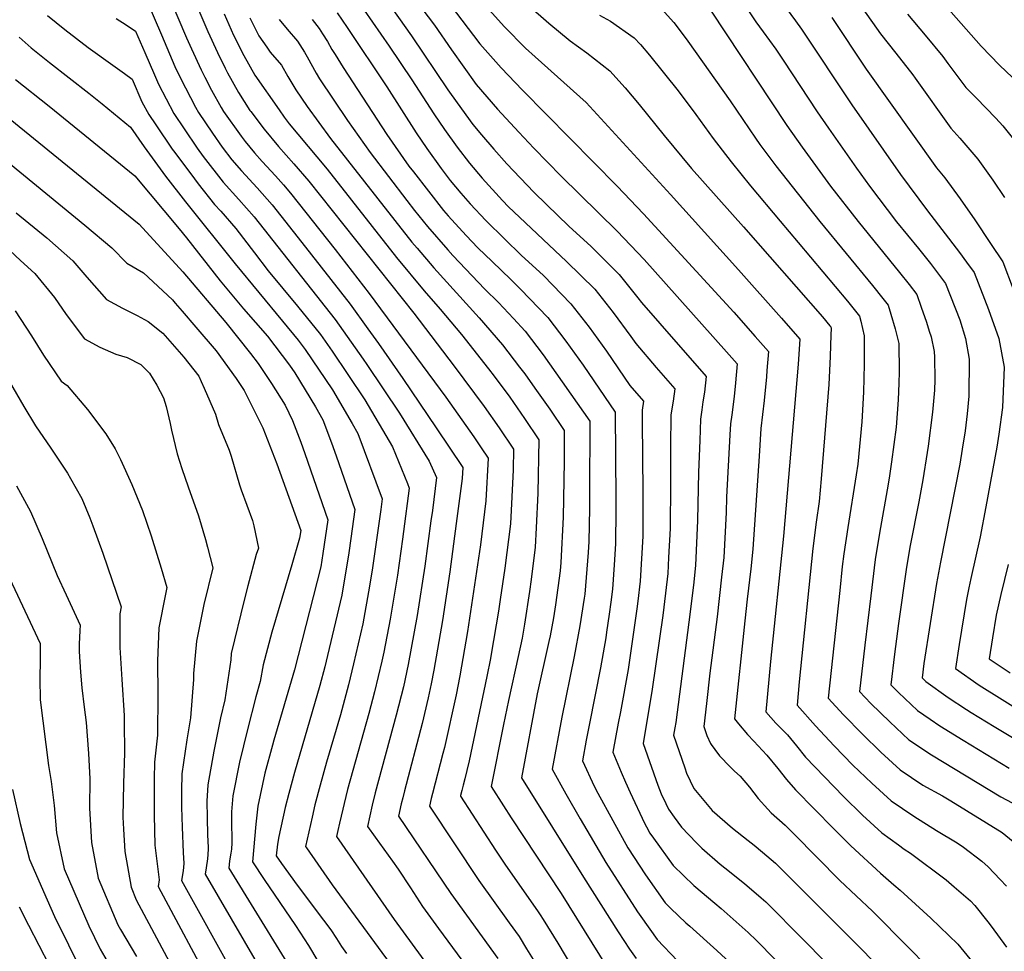
# Model space of a CAD drawing. Units: inches. Extents: x 2614303 to 2619570, y 1465636 to 1470956.
# Drawn here: x 2617883 to 2618352, y 1468733 to 1469176 of the extents above; entities that cross this region are included whole.
import ezdxf

# ---------------------------------------------------------------- set-up
doc = ezdxf.new("R2010")
doc.units = ezdxf.units.IN
doc.header["$MEASUREMENT"] = 0
doc.layers.add('tile_2911_11_contour_10ft', color=152, linetype='Continuous')

msp = doc.modelspace()

# ---------------------------------------------------------------- linework, layer by layer
at = {"layer": 'tile_2911_11_contour_10ft'}
for points, elevation in [([(2617950.58, 1469222.3), (2617972.58, 1469170.66), (2617977.2, 1469160.66), (2617980.85, 1469153.18), (2617981.99, 1469150.85), (2617987.27, 1469141.57), (2617992.65, 1469133.03), (2617993.04, 1469132.48), (2617999.44, 1469124.17), (2618006.35, 1469115.77), (2618013.57, 1469107.56), (2618020.69, 1469099.3), (2618070.69, 1469036.42), (2618089.98, 1469011.24), (2618104.29, 1468992), (2618111.36, 1468981.91), (2618118.25, 1468971.75), (2618117.96, 1468961.84), (2618116.71, 1468936.11), (2618114.08, 1468915.07), (2618111.86, 1468900.12), (2618110.98, 1468894.47), (2618107.62, 1468874.13), (2618107.25, 1468872.01), (2618105.51, 1468863.4), (2618097.01, 1468823.18), (2618096.02, 1468818.59), (2618095.05, 1468814.7), (2618094.23, 1468811.68), (2618093.53, 1468809.11), (2618092.99, 1468806.71), (2618092.93, 1468806.47), (2618109.64, 1468780.69), (2618114.35, 1468773.61), (2618129.64, 1468751.76), (2618130.93, 1468749.85), (2618132.31, 1468747.67), (2618139.23, 1468736.43), (2618145.83, 1468725.41)], 9800), ([(2618232.25, 1469203.53), (2618252.53, 1469175.65), (2618255.32, 1469171.66), (2618279.38, 1469135.71), (2618302.51, 1469102.46), (2618315.3, 1469085.28), (2618330.63, 1469065.42), (2618334.02, 1469060.74), (2618337.52, 1469055.76), (2618344.46, 1469038.22), (2618349.31, 1469024.46), (2618351.92, 1469010.78), (2618351.07, 1468991.52), (2618349.31, 1468978.78), (2618348.4, 1468972.65), (2618343.17, 1468944.16), (2618340.43, 1468929.95), (2618336.04, 1468910.08), (2618335.09, 1468905.61), (2618333.93, 1468900.17), (2618330.47, 1468878.6), (2618328.65, 1468867.21), (2618340.05, 1468859.37), (2618350.98, 1468852.43), (2618361.95, 1468845.58)], 9640), ([(2618306.4, 1469202.86), (2618340.86, 1469163.55), (2618349.72, 1469154.59), (2618355.87, 1469148.7)], 9600), ([(2618051.05, 1469194.94), (2618069.64, 1469168.57), (2618086.97, 1469142.83), (2618091.4, 1469136.59), (2618098.78, 1469126.28), (2618102.9, 1469121.44), (2618108.87, 1469114.52), (2618115.04, 1469107.63), (2618127.8, 1469094.17), (2618133.86, 1469088.18), (2618144.55, 1469077.83), (2618155.18, 1469068.19), (2618168.47, 1469054.83), (2618177.44, 1469043.83), (2618179.16, 1469041.48), (2618187.91, 1469031.51), (2618209.89, 1469006.36), (2618209.11, 1468998.9), (2618208.42, 1468994.22), (2618207.9, 1468990.39), (2618207.3, 1468985.94), (2618206.87, 1468975.8), (2618206.31, 1468960.79), (2618205.9, 1468937.69), (2618204.91, 1468916.31), (2618203.89, 1468906.91), (2618201.71, 1468889.36), (2618195.48, 1468841.53), (2618195.05, 1468838.91), (2618194.37, 1468835.54), (2618199.8, 1468819.88), (2618200.65, 1468817.42), (2618204.01, 1468810.14), (2618212.74, 1468799.54), (2618222.48, 1468791.13), (2618229.91, 1468785.35), (2618232.82, 1468783.13), (2618236.84, 1468779.75), (2618243.01, 1468774.51), (2618272.72, 1468744.88), (2618284.21, 1468733.19), (2618307.18, 1468709.53)], 9730), ([(2618082.43, 1469190.75), (2618102.17, 1469164.77), (2618112.28, 1469153.24), (2618122.46, 1469142.6), (2618167.57, 1469096.99), (2618180.18, 1469083.83), (2618223.13, 1469036.88), (2618233.32, 1469025.33), (2618239.65, 1469018.16), (2618238.92, 1469009.17), (2618238.66, 1469006.21), (2618237.54, 1468994.89), (2618235.99, 1468981.5), (2618235.16, 1468968.39), (2618232.22, 1468924.08), (2618231.22, 1468914.68), (2618229.43, 1468900.27), (2618228.33, 1468889.87), (2618223.48, 1468843.3), (2618225.28, 1468840.94), (2618229.61, 1468835.76), (2618232.61, 1468832.61), (2618238.86, 1468825.98), (2618244.15, 1468819.66), (2618248.23, 1468814.31), (2618252.45, 1468809.38), (2618270.6, 1468790.96), (2618278.92, 1468782.77), (2618292.94, 1468769.76), (2618299.29, 1468764.17), (2618302.36, 1468761.65), (2618316.94, 1468748.36), (2618329.82, 1468735.93), (2618338.36, 1468725.54)], 9710), ([(2617954.27, 1469187.2), (2617962.52, 1469167.66), (2617964.78, 1469162.31), (2617969.48, 1469152.4), (2617971.23, 1469148.83), (2617974.38, 1469142.7), (2617978.96, 1469134.38), (2617980.07, 1469132.51), (2617988.46, 1469120.73), (2617990.35, 1469118.27), (2617994.79, 1469112.88), (2617998.42, 1469108.77), (2618004.82, 1469101.89), (2618008.66, 1469097.51), (2618012.01, 1469093.67), (2618033.25, 1469066.75), (2618049.45, 1469045.85), (2618085.93, 1468996.43), (2618099.29, 1468977.51), (2618102.81, 1468972.32), (2618106.17, 1468967.35), (2618105.05, 1468947.13), (2618102.45, 1468926.06), (2618096.24, 1468884.88), (2618092.67, 1468863.76), (2618090.82, 1468854.65), (2618085.3, 1468829.61), (2618084.6, 1468826.67), (2618079.56, 1468807.76), (2618078.99, 1468805.32), (2618078.18, 1468801.66), (2618101.76, 1468766.19), (2618116.15, 1468746.11), (2618120.84, 1468739.53), (2618124.43, 1468733.67), (2618129.07, 1468726.04)], 9810), ([(2618227.4, 1469184.64), (2618233.56, 1469175.25), (2618237.06, 1469170.45), (2618243.1, 1469162.16), (2618246.57, 1469156.96), (2618262.87, 1469132.31), (2618268.21, 1469124.55), (2618281.61, 1469105.53), (2618287.67, 1469096.95), (2618300.66, 1469080.01), (2618311.1, 1469067.31), (2618316.73, 1469060.15), (2618323.88, 1469050.58), (2618330.71, 1469033.32), (2618333.46, 1469024.44), (2618335.25, 1469014.51), (2618334.98, 1468996.86), (2618334.29, 1468988.48), (2618333.32, 1468980.41), (2618331.9, 1468971.71), (2618330.7, 1468964.5), (2618321.57, 1468917.81), (2618319.66, 1468907.79), (2618313.68, 1468869.65), (2618312.76, 1468862.77), (2618314.56, 1468861.02), (2618325.29, 1468853.39), (2618333.96, 1468847.7), (2618336.18, 1468846.29), (2618347.18, 1468839.58), (2618358.2, 1468832.9)], 9650), ([(2617943.98, 1469184.04), (2617950.52, 1469169.04), (2617956.95, 1469153.92), (2617959.63, 1469148.35), (2617966.79, 1469134.58), (2617968.2, 1469132.03), (2617974.77, 1469122.22), (2617979.49, 1469115.5), (2617984.1, 1469109.57), (2617988.69, 1469104.31), (2617996.1, 1469096.23), (2618003.33, 1469088.03), (2618017.41, 1469070.09), (2618040.44, 1469040.68), (2618048.89, 1469029), (2618053.91, 1469021.97), (2618065.41, 1469005.37), (2618081.41, 1468981.82), (2618094.09, 1468962.95), (2618093.8, 1468957.76), (2618090.96, 1468936.28), (2618087.88, 1468913.34), (2618084.38, 1468890.09), (2618080.33, 1468866.46), (2618078.99, 1468859.85), (2618077.55, 1468853.27), (2618074.7, 1468841.01), (2618066.23, 1468808.91), (2618065.41, 1468805.62), (2618064.75, 1468802.75), (2618063.43, 1468796.85), (2618088.33, 1468760.05), (2618110.66, 1468729.13)], 9820), ([(2618047.04, 1469180.78), (2618058.93, 1469163.58), (2618069.76, 1469147.58), (2618080.27, 1469131.42), (2618085.31, 1469123.92), (2618091.33, 1469115.52), (2618097.17, 1469107.91), (2618103.21, 1469100.79), (2618112.95, 1469090.18), (2618115.79, 1469087.18), (2618118.31, 1469084.68), (2618143.48, 1469061.13), (2618156.89, 1469047.84), (2618165.69, 1469036.74), (2618174.08, 1469025.38), (2618176.42, 1469021.96), (2618186.18, 1469010.64), (2618195.01, 1469000.45), (2618194.27, 1468994.58), (2618193.19, 1468988.12), (2618192.89, 1468972.8), (2618193, 1468955.12), (2618192.77, 1468933.96), (2618192.09, 1468920.17), (2618191.65, 1468912.54), (2618190.58, 1468903.12), (2618189.26, 1468892.5), (2618184.29, 1468857.32), (2618179.91, 1468831.47), (2618186.92, 1468811.63), (2618188.56, 1468807.52), (2618190.69, 1468802.9), (2618192.07, 1468800.25), (2618194.7, 1468796.5), (2618198.2, 1468791.67), (2618205.31, 1468784.14), (2618207.89, 1468781.62), (2618216.61, 1468774.08), (2618218.82, 1468772.25), (2618228.22, 1468764.81), (2618236.11, 1468758.05), (2618238.37, 1468756.07), (2618256.38, 1468738.05), (2618258.87, 1468735.5), (2618274.12, 1468719.82)], 9740), ([(2618074.54, 1469181.63), (2618080.49, 1469173.61), (2618088.64, 1469161.82), (2618100.46, 1469145.36), (2618110.56, 1469133.68), (2618120.71, 1469122.72), (2618127.88, 1469115.04), (2618140.87, 1469101.72), (2618167.59, 1469075.5), (2618180.42, 1469062.04), (2618213.16, 1469025.37), (2618220.87, 1469016.67), (2618224.77, 1469012.26), (2618223.96, 1469003.23), (2618223.24, 1468996.72), (2618222.11, 1468988.1), (2618221.56, 1468983.73), (2618221.23, 1468978.46), (2618219.64, 1468948.86), (2618219.51, 1468941.57), (2618218.29, 1468920.12), (2618217.3, 1468910.72), (2618215.16, 1468891.88), (2618211.75, 1468865.06), (2618210.05, 1468850.5), (2618208.83, 1468839.61), (2618210.35, 1468835.4), (2618212.05, 1468831.57), (2618212.3, 1468831.09), (2618214.1, 1468828.63), (2618216.37, 1468825.68), (2618221.31, 1468820.4), (2618223.49, 1468818.29), (2618226.16, 1468815.95), (2618230.58, 1468810.72), (2618234.7, 1468805.3), (2618239.27, 1468800.17), (2618240.93, 1468798.44), (2618247.57, 1468792.64), (2618251.87, 1468788.31), (2618273.67, 1468766.28), (2618289.15, 1468751.68), (2618306.29, 1468734.43), (2618323.72, 1468716.55)], 9720), ([(2618105.17, 1469182.54), (2618113.87, 1469172.85), (2618123.91, 1469162.71), (2618128.57, 1469158.61), (2618152.8, 1469136.85), (2618192.9, 1469092.92), (2618225.4, 1469057.13), (2618245.77, 1469034.02), (2618254.52, 1469024.06), (2618253.74, 1469012.19), (2618246.74, 1468930.3), (2618240.58, 1468870.58), (2618238.36, 1468846.54), (2618243.14, 1468841.25), (2618248.67, 1468835.62), (2618252.9, 1468830.35), (2618257.29, 1468824.96), (2618266.32, 1468815.57), (2618275.37, 1468806.29), (2618284.49, 1468797.4), (2618293.61, 1468789.03), (2618301.56, 1468783.2), (2618304.24, 1468781.24), (2618307.35, 1468779.32), (2618324.25, 1468766.55), (2618328.06, 1468763.27), (2618335.79, 1468756.54), (2618337.87, 1468754.33), (2618344.17, 1468746.52), (2618345.62, 1468744.56), (2618352.99, 1468734.54)], 9700), ([(2618124.96, 1469183.31), (2618135.08, 1469174.65), (2618145.21, 1469166.1), (2618153.09, 1469160.39), (2618164.06, 1469151.92), (2618171.33, 1469143.8), (2618178.09, 1469135.89), (2618189.93, 1469121.14), (2618203.02, 1469105.42), (2618227.69, 1469077.58), (2618265.29, 1469034.66), (2618268.89, 1469030.43), (2618269.3, 1469029.9), (2618269.46, 1469029.21), (2618269.4, 1469026.15), (2618269.09, 1469015.84), (2618268.31, 1469002.56), (2618264.79, 1468957.55), (2618263.84, 1468946.83), (2618262.39, 1468936.98), (2618260.71, 1468924.38), (2618254.27, 1468860.82), (2618253.24, 1468849.79), (2618261.97, 1468839.97), (2618270.94, 1468830.44), (2618279.88, 1468821.26), (2618288.92, 1468812.61), (2618298.03, 1468804.23), (2618308.79, 1468796.86), (2618319.71, 1468790.1), (2618329.54, 1468784.28), (2618332.5, 1468782.11), (2618341.26, 1468775.42), (2618344.33, 1468772.85), (2618350.04, 1468766.78), (2618352.94, 1468763.6)], 9690), ([(2618187.3, 1469183.03), (2618194.53, 1469174.85), (2618197.57, 1469170.9), (2618201.24, 1469165.97), (2618221.37, 1469137.67), (2618233.42, 1469119.84), (2618235.58, 1469116.76), (2618243.11, 1469106.62), (2618264.04, 1469080.16), (2618289.15, 1469049.7), (2618294.07, 1469043.5), (2618296.59, 1469040.24), (2618297.93, 1469035.94), (2618300.03, 1469028.93), (2618301.73, 1469022), (2618301.91, 1469008.51), (2618301.72, 1469003.06), (2618301.41, 1468995.16), (2618300.37, 1468982.14), (2618298.29, 1468965.67), (2618297.34, 1468958.93), (2618296.67, 1468955.02), (2618292.49, 1468931.74), (2618290.49, 1468919.2), (2618288.34, 1468901.84), (2618285.58, 1468878.28), (2618283, 1468856.28), (2618288.43, 1468850.61), (2618297.4, 1468841.77), (2618306.46, 1468833.18), (2618317.29, 1468826.07), (2618350.28, 1468806.15), (2618361.41, 1468800.22)], 9670), ([(2618211.94, 1469180.71), (2618248.34, 1469125.88), (2618255.62, 1469115.55), (2618269.13, 1469097.02), (2618282.29, 1469080.08), (2618302.11, 1469055.88), (2618306.71, 1469050.08), (2618310.23, 1469045.41), (2618312.4, 1469039.25), (2618314.84, 1469032.16), (2618316.24, 1469027.84), (2618317.07, 1469025.12), (2618318.62, 1469018.23), (2618318.67, 1469015.52), (2618318.84, 1469004.72), (2618318.63, 1468999.8), (2618317.81, 1468989.29), (2618315.68, 1468973.11), (2618315.26, 1468970.09), (2618313.17, 1468957.14), (2618311.28, 1468946.65), (2618307.16, 1468925.84), (2618305.36, 1468915.42), (2618301.61, 1468888.71), (2618299.71, 1468874.11), (2618297.88, 1468859.53), (2618301.51, 1468855.87), (2618310.54, 1468847.21), (2618316.62, 1468843.07), (2618321.31, 1468839.87), (2618332.28, 1468833.13), (2618354.3, 1468819.73)], 9660), ([(2618284.61, 1469181.41), (2618292.96, 1469169.48), (2618300.31, 1469160.32), (2618308.4, 1469150.02), (2618309.57, 1469148.35), (2618326.53, 1469124.52), (2618330.84, 1469119.8), (2618339.37, 1469109.76), (2618346.54, 1469099.74), (2618352.12, 1469091.5)], 9620), ([(2617896.21, 1469178.24), (2617904.57, 1469171.55), (2617915.56, 1469162.96), (2617927.32, 1469154.57), (2617932.86, 1469150.68), (2617936.5, 1469147.94), (2617941.22, 1469137.07), (2617944.54, 1469131.06), (2617947.78, 1469126.21), (2617955.65, 1469114.53), (2617956.86, 1469112.91), (2617966.24, 1469100.4), (2617968.06, 1469098.05), (2617975.76, 1469088.24), (2617978.75, 1469084.97), (2617985.94, 1469076.75), (2617994.77, 1469065.18), (2618001.38, 1469056.61), (2618015.25, 1469039.82), (2618026.21, 1469026.36), (2618031.8, 1469018.41), (2618039.35, 1469007.33), (2618047.31, 1468995.18), (2618060.51, 1468972.84), (2618067.67, 1468955.37), (2618068.53, 1468953.1), (2618065.85, 1468932.45), (2618065.36, 1468928.76), (2618062.9, 1468911.69), (2618059.42, 1468890.73), (2618056.4, 1468874.96), (2618055.46, 1468870.69), (2618051.99, 1468856.08), (2618049.26, 1468845.8), (2618039.19, 1468809.54), (2618035.34, 1468793.53), (2618034.57, 1468790.15), (2618033.92, 1468787.23), (2618061.35, 1468747.71), (2618115.31, 1468673.65)], 9840), ([(2617928.93, 1469176.86), (2617933.72, 1469173.73), (2617938.14, 1469170.72), (2617942.6, 1469160.56), (2617947.18, 1469149.94), (2617949.1, 1469145.51), (2617956.48, 1469131.55), (2617961.3, 1469124.28), (2617967.5, 1469115.01), (2617970.42, 1469111.09), (2617979.9, 1469098.83), (2617987.42, 1469090.6), (2617994.63, 1469082.39), (2618033.22, 1469033.42), (2618046.57, 1469014.59), (2618048.38, 1469011.98), (2618063.83, 1468988.77), (2618078.03, 1468966.04), (2618081.46, 1468958.13), (2618079.54, 1468942.52), (2618078.9, 1468937.53), (2618076, 1468915.94), (2618072.37, 1468892.47), (2618068.09, 1468869.14), (2618065.76, 1468858.44), (2618062.37, 1468845.06), (2618052.38, 1468808.06), (2618050.95, 1468802.16), (2618048.67, 1468792.04), (2618052.33, 1468786.93), (2618060.61, 1468775.45), (2618063.28, 1468771.66), (2618069.18, 1468762.79), (2618071.96, 1468758.31), (2618074.78, 1468753.85), (2618082.4, 1468743.45), (2618095.74, 1468725.25)], 9830), ([(2617980.36, 1469178.99), (2617984.9, 1469168.91), (2617989.71, 1469159.12), (2617994.96, 1469149.88), (2618006.55, 1469133.29), (2618009.01, 1469129.85), (2618011.32, 1469126.68), (2618015.44, 1469121.67), (2618029.48, 1469105), (2618062.54, 1469062.9), (2618075.72, 1469047.06), (2618083.26, 1469038.3), (2618093.37, 1469026.35), (2618106.31, 1469009.91), (2618109.03, 1469006.39), (2618116.39, 1468996.4), (2618123.39, 1468986.29), (2618130.32, 1468976.15), (2618129.74, 1468950.71), (2618129.05, 1468934.24), (2618128.51, 1468924.96), (2618126.59, 1468909.6), (2618125.83, 1468903.96), (2618123.37, 1468888.28), (2618122.33, 1468881.71), (2618120.45, 1468873.01), (2618115.85, 1468852.05), (2618113.49, 1468840.54), (2618107.62, 1468811.11), (2618113.43, 1468801.8), (2618117.01, 1468796.16), (2618140.88, 1468760.01), (2618162.84, 1468724.82)], 9790), ([(2617992.57, 1469177.13), (2617996.84, 1469168.55), (2618000.7, 1469163.1), (2618002.34, 1469160.83), (2618007.69, 1469154.59), (2618010.79, 1469149.18), (2618014.47, 1469142.91), (2618019.96, 1469134.87), (2618031.05, 1469119.72), (2618069.83, 1469070.23), (2618072.25, 1469067.36), (2618080.31, 1469058.06), (2618101.77, 1469034.21), (2618113.02, 1469021.36), (2618121.1, 1469010.79), (2618123.52, 1469007.52), (2618128.37, 1469000.77), (2618135.42, 1468990.67), (2618142.4, 1468980.55), (2618142.25, 1468965.79), (2618141.87, 1468939.25), (2618140.69, 1468917.76), (2618140.36, 1468913.76), (2618138.19, 1468897.57), (2618137.32, 1468891.37), (2618135.58, 1468882.76), (2618135, 1468880.05), (2618129.52, 1468855.12), (2618122.08, 1468815.18), (2618151.56, 1468767.8), (2618168.01, 1468741.81), (2618173.38, 1468733.58), (2618176.59, 1468729.06)], 9780), ([(2618006.53, 1469176.32), (2618010.34, 1469171.7), (2618015.28, 1469165.94), (2618018.58, 1469160.79), (2618019.86, 1469158.54), (2618024.18, 1469150.78), (2618025.74, 1469148.15), (2618039.12, 1469128.18), (2618049.98, 1469113.04), (2618067.41, 1469090.11), (2618071.07, 1469085.4), (2618077.3, 1469077.74), (2618086.86, 1469066.6), (2618089.32, 1469063.97), (2618104.55, 1469047.83), (2618111.03, 1469041.55), (2618118.16, 1469033.89), (2618123.72, 1469027.82), (2618132.33, 1469016.6), (2618154.48, 1468984.95), (2618154.48, 1468981.15), (2618154.44, 1468954.27), (2618154.36, 1468943.46), (2618154.06, 1468927.73), (2618153.77, 1468922.53), (2618152.12, 1468902.64), (2618151.87, 1468900.73), (2618149.83, 1468887.59), (2618147.04, 1468873.01), (2618141.16, 1468844.13), (2618136.54, 1468819.25), (2618143.14, 1468807.51), (2618149.96, 1468795.61), (2618162.18, 1468774.86), (2618177.24, 1468751.41), (2618178.9, 1468749.06), (2618186.62, 1468738.19), (2618196.3, 1468728.04)], 9770), ([(2618022.29, 1469176.4), (2618025.62, 1469172.04), (2618027.25, 1469169.58), (2618029.6, 1469165.91), (2618031.75, 1469162.08), (2618033.22, 1469159.61), (2618037.04, 1469153.41), (2618057.82, 1469121.59), (2618068.38, 1469106.55), (2618070.52, 1469103.73), (2618084.9, 1469085.39), (2618087.13, 1469082.85), (2618095.64, 1469073.48), (2618101.16, 1469067.65), (2618107.96, 1469061.08), (2618116.87, 1469052.48), (2618121.58, 1469047.91), (2618134.59, 1469034.38), (2618143.14, 1469023.13), (2618151.33, 1469011.65), (2618166.55, 1468989.35), (2618166.98, 1468947.72), (2618166.96, 1468942.66), (2618166.78, 1468926.56), (2618166.2, 1468916.67), (2618165.27, 1468905.03), (2618164.52, 1468898.75), (2618163.75, 1468893.05), (2618162.56, 1468884.51), (2618162.15, 1468881.9), (2618159.58, 1468867.62), (2618154.32, 1468841.04), (2618152.82, 1468833.11), (2618150.99, 1468823.32), (2618156.67, 1468811.25), (2618158.3, 1468807.92), (2618172.57, 1468781.78), (2618181.02, 1468768.91), (2618190.41, 1468755.67), (2618193.2, 1468752.93), (2618200.21, 1468746.14), (2618202.17, 1468744.52), (2618214.97, 1468732.88), (2618229.94, 1468719.15)], 9760), ([(2618034.18, 1469179.53), (2618038.95, 1469172.57), (2618057.87, 1469144.19), (2618071.91, 1469122.34), (2618076.91, 1469114.85), (2618083.68, 1469105.35), (2618088.09, 1469099.59), (2618093.09, 1469093.62), (2618097.6, 1469088.47), (2618105, 1469080.67), (2618114.06, 1469071.66), (2618121.82, 1469064.16), (2618132.45, 1469054.47), (2618145.54, 1469040.99), (2618154.31, 1469029.87), (2618162.5, 1469018.39), (2618173.64, 1469002.09), (2618180.14, 1468994.55), (2618179.5, 1468990.24), (2618179.4, 1468984.87), (2618179.86, 1468951.38), (2618179.76, 1468930.25), (2618178.52, 1468908.8), (2618177.38, 1468899.36), (2618176.91, 1468895.62), (2618172.73, 1468866.72), (2618169.12, 1468846.58), (2618168.08, 1468841.2), (2618165.45, 1468827.4), (2618169.4, 1468817.89), (2618171.46, 1468813.16), (2618173.77, 1468808.11), (2618180.55, 1468793.64), (2618181.51, 1468791.81), (2618183.2, 1468788.85), (2618184.81, 1468786.4), (2618194.24, 1468773.38), (2618204.05, 1468763.84), (2618214.1, 1468755.46), (2618217.08, 1468753), (2618229.98, 1468741.42), (2618233.98, 1468737.7), (2618242.84, 1468728.62)], 9750), ([(2618159.11, 1469178.47), (2618164.41, 1469175.54), (2618175.74, 1469167.56), (2618178.61, 1469164.36), (2618182.97, 1469159.37), (2618196.61, 1469142.28), (2618205.06, 1469131.05), (2618213.25, 1469119.73), (2618221.79, 1469108.53), (2618230.99, 1469097.17), (2618245.17, 1469080.23), (2618253.85, 1469070.05), (2618277.34, 1469042.25), (2618282.95, 1469035.07), (2618283.66, 1469032.58), (2618285.16, 1469025.7), (2618285.2, 1469012.24), (2618284.87, 1468998.86), (2618284.04, 1468984.78), (2618282.11, 1468964.5), (2618281.44, 1468959.46), (2618277.37, 1468934.38), (2618275.49, 1468921.81), (2618274.79, 1468915.79), (2618273.58, 1468904.41), (2618268.12, 1468853.04), (2618275.3, 1468845.22), (2618284.43, 1468836), (2618293.2, 1468827.33), (2618302.33, 1468818.99), (2618313.1, 1468811.69), (2618322.44, 1468806.52), (2618326.52, 1468804.16), (2618350.98, 1468789.07), (2618356.13, 1468784.89)], 9680), ([(2618269.82, 1469177.34), (2618286.23, 1469152.73), (2618319.63, 1469105.74), (2618323.61, 1469100.91), (2618330.86, 1469090.93), (2618337.89, 1469080.84), (2618345.33, 1469069.72), (2618351.17, 1469060.93), (2618361.12, 1469034.89)], 9630), ([(2618305.81, 1469178.91), (2618314.22, 1469168.8), (2618322.62, 1469158.68), (2618325.01, 1469155.38), (2618333.68, 1469143.99), (2618338.58, 1469138.99), (2618347.91, 1469129.4), (2618351.22, 1469125.62), (2618356.35, 1469119.31)], 9610), ([(2617882.83, 1469167.86), (2617888.53, 1469162.81), (2617897.26, 1469155.89), (2617915.93, 1469141.27), (2617922.27, 1469136.1), (2617935.76, 1469125.08), (2617942.27, 1469115.61), (2617952.5, 1469101.75), (2617961.99, 1469089.5), (2617985.56, 1469059.95), (2618008.17, 1469032.69), (2618015.68, 1469023.54), (2618019.02, 1469019.13), (2618032.06, 1468999.99), (2618041.34, 1468983.95), (2618044.07, 1468979.22), (2618055.61, 1468948.06), (2618054.93, 1468942.9), (2618052.81, 1468927.36), (2618051.01, 1468915.23), (2618049.59, 1468906.51), (2618046.36, 1468888.56), (2618042.06, 1468869.39), (2618039.62, 1468859.47), (2618035.74, 1468845.23), (2618029.18, 1468822.59), (2618026.13, 1468811.63), (2618023.65, 1468802.33), (2618022.29, 1468796.37), (2618019.16, 1468782.42), (2618019.58, 1468781.82), (2618031.8, 1468764.27), (2618070.4, 1468711.66)], 9850), ([(2617881.01, 1469147.71), (2617897.08, 1469134.99), (2617937.85, 1469101.95), (2617958.9, 1469076.67), (2617962.4, 1469072.38), (2617978.56, 1469051.86), (2617989.64, 1469038.54), (2618000.97, 1469025.45), (2618004.49, 1469020.97), (2618011.56, 1469011.63), (2618013.98, 1469008.11), (2618023.89, 1468991.78), (2618027.42, 1468985.68), (2618031.54, 1468974.68), (2618033.72, 1468968.54), (2618042.68, 1468943.02), (2618040.75, 1468929.14), (2618039.74, 1468922.27), (2618036.39, 1468902.08), (2618029.61, 1468873.43), (2618028.31, 1468868.06), (2618025.98, 1468859.07), (2618013.84, 1468817.7), (2618011.14, 1468807.68), (2618009.49, 1468800.96), (2618006.45, 1468787.29), (2618005.87, 1468783.63), (2618005.17, 1468778.02), (2618007.66, 1468774.37), (2618015.21, 1468764), (2618027.77, 1468747.3), (2618031.12, 1468742.76), (2618033.86, 1468738.58), (2618036.24, 1468734.88), (2618038.59, 1468731.42)], 9860), ([(2617878.47, 1469128.8), (2617939.94, 1469078.82), (2617960.75, 1469056.18), (2617981.22, 1469031.98), (2617992.89, 1469017.32), (2617996.66, 1469012.52), (2618003.01, 1469003.03), (2618009.41, 1468992.67), (2618012.91, 1468985.41), (2618016.84, 1468975.09), (2618018.79, 1468969.7), (2618029.75, 1468937.99), (2618027.37, 1468922.07), (2618026.39, 1468915.63), (2618015.63, 1468873.45), (2618013.83, 1468866.65), (2618003.99, 1468833.06), (2618003.34, 1468830.77), (2617999.77, 1468817.4), (2617996.38, 1468801.59), (2617995.48, 1468793.02), (2617993.92, 1468775.1), (2617999.45, 1468766.69), (2618014.42, 1468744.84), (2618020.49, 1468735.29), (2618025.03, 1468727.89)], 9870), ([(2617866.04, 1469117.63), (2617914.08, 1469078.39), (2617926.89, 1469067.58), (2617933.99, 1469060.32), (2617942.03, 1469055.68), (2617955.71, 1469042.74), (2617957.07, 1469041.26), (2617960.37, 1469037.44), (2617966.93, 1469029.75), (2617976.52, 1469018.49), (2617986.07, 1469005.32), (2617989.93, 1468999.69), (2617998.78, 1468981.8), (2618005.46, 1468964.77), (2618016.83, 1468932.95), (2618016.28, 1468929.33), (2618012.66, 1468916.59), (2618003.12, 1468884.58), (2617998.94, 1468868.94), (2617997.57, 1468861.01), (2617995.48, 1468853.74), (2617991.53, 1468838.17), (2617987.7, 1468822.55), (2617984.52, 1468806.65), (2617983.92, 1468798.99), (2617983.88, 1468792.47), (2617984.01, 1468787.12), (2617984.08, 1468784.22), (2617983.81, 1468781.23), (2617983.51, 1468779.22), (2617983, 1468775.58), (2617982.66, 1468772.17), (2618020.84, 1468709.94)], 9880), ([(2617881.37, 1469084.18), (2617895.93, 1469072.35), (2617908.39, 1469061.42), (2617914.97, 1469053.65), (2617924.33, 1469042.92), (2617932, 1469038.91), (2617938.99, 1469035.29), (2617944.12, 1469032.55), (2617951.25, 1469026.92), (2617961.15, 1469015.53), (2617968.3, 1469006.5), (2617969.45, 1469003.94), (2617970.85, 1469000.82), (2617976.32, 1468988.35), (2617977.67, 1468983.4), (2617982.8, 1468971.2), (2617983.7, 1468968.32), (2617987.67, 1468954.68), (2617988.45, 1468952.34), (2617993.86, 1468937.78), (2617994.46, 1468935.24), (2617996.74, 1468924.47), (2617995.71, 1468921.48), (2617991.62, 1468906.56), (2617989.97, 1468899.8), (2617983.79, 1468874.33), (2617983.52, 1468871.31), (2617980.69, 1468852.23), (2617978.66, 1468843.67), (2617975.42, 1468827.79), (2617972.55, 1468811.76), (2617972.16, 1468804.01), (2617972.29, 1468796.04), (2617972.42, 1468788.07), (2617972.74, 1468782), (2617972.77, 1468781.28), (2617972.68, 1468778.66), (2617972.44, 1468776.52), (2617971.83, 1468772.28), (2617971.4, 1468769.24), (2617996.1, 1468726.72)], 9890), ([(2617878.11, 1469066.41), (2617883.42, 1469061.57), (2617890.19, 1469055.36), (2617899.59, 1469043.91), (2617905.1, 1469035.88), (2617913.95, 1469024.22), (2617921.2, 1469020.26), (2617928.84, 1469017), (2617934.13, 1469015.42), (2617940.64, 1469012.08), (2617944.91, 1469007.82), (2617948.32, 1469002.16), (2617951.5, 1468996.18), (2617952.7, 1468992.08), (2617954.62, 1468983.94), (2617955.28, 1468980.72), (2617957.98, 1468969.45), (2617960.18, 1468962.47), (2617963.25, 1468953.83), (2617968.09, 1468939.95), (2617971.43, 1468928.6), (2617972.43, 1468924.98), (2617974.94, 1468915.17), (2617970.78, 1468897.66), (2617967.18, 1468880.25), (2617965.73, 1468864.8), (2617965.76, 1468862.06), (2617964.42, 1468843.76), (2617962.56, 1468833.28), (2617960.21, 1468817.03), (2617960.14, 1468808.92), (2617960.11, 1468801.24), (2617960.4, 1468791.72), (2617960.79, 1468779.66), (2617961.22, 1468774.38), (2617960.85, 1468770.84), (2617960.15, 1468766.32), (2617985.68, 1468720.27)], 9900), ([(2617880.79, 1469037.65), (2617888.68, 1469025.7), (2617894.31, 1469016.43), (2617902.76, 1469004.05), (2617905.6, 1469001.97), (2617915.23, 1468990.57), (2617924.09, 1468978.94), (2617928.43, 1468971.88), (2617930.98, 1468966.74), (2617936.44, 1468954.88), (2617941.45, 1468942.44), (2617943.56, 1468936.5), (2617945.64, 1468930.37), (2617950.44, 1468914.96), (2617953.14, 1468905.86), (2617952.39, 1468902.64), (2617949.2, 1468886.65), (2617948.72, 1468870.81), (2617948.84, 1468854.84), (2617948.59, 1468835.52), (2617947.21, 1468822.58), (2617947.13, 1468814.7), (2617947.07, 1468797.39), (2617947.45, 1468783.15), (2617949.51, 1468766.64), (2617948.89, 1468763.39), (2617975.4, 1468713.9)], 9910), ([(2617877.96, 1469004.03), (2617884.91, 1468991.98), (2617890.48, 1468982.74), (2617897.84, 1468972.14), (2617905.72, 1468960.27), (2617907.18, 1468957.71), (2617912.55, 1468948.13), (2617916.37, 1468939.04), (2617917.92, 1468935.21), (2617922.56, 1468922.1), (2617931.34, 1468896.56), (2617930.68, 1468893.24), (2617930.74, 1468877.26), (2617931.71, 1468861.95), (2617932.73, 1468844.88), (2617932.78, 1468841.67), (2617932.96, 1468827.08), (2617932.42, 1468812.48), (2617932.17, 1468796.42), (2617932.47, 1468790.64), (2617933.02, 1468780.06), (2617936.05, 1468763.12), (2617938.56, 1468757.1), (2617978.6, 1468681.91)], 9920), ([(2617848, 1468974.2), (2617892.77, 1468879.18), (2617892.72, 1468871.22), (2617892.54, 1468862.46), (2617892.7, 1468852.23), (2617896.66, 1468821.08), (2617897.92, 1468813.47), (2617899.41, 1468802.06), (2617900.52, 1468788.89), (2617904.2, 1468771.76), (2617915.97, 1468744.66), (2617921.31, 1468733.54), (2617925.85, 1468725.95)], 9940), ([(2617881.48, 1468954.18), (2617888.21, 1468942.02), (2617893.78, 1468929.15), (2617900.78, 1468911.45), (2617905.1, 1468902.27), (2617911.77, 1468887.8), (2617911.68, 1468885.31), (2617911.4, 1468878.89), (2617911.3, 1468875.35), (2617911.9, 1468865.48), (2617912.65, 1468858.06), (2617913.66, 1468848.87), (2617914.63, 1468841.56), (2617915.8, 1468826.8), (2617916.38, 1468814.71), (2617916.25, 1468800.74), (2617917.17, 1468784.37), (2617920.38, 1468767.37), (2617929.79, 1468745.11), (2617931.06, 1468742.85), (2617938.65, 1468730.1)], 9930), ([(2618353.72, 1468916.75), (2618350.35, 1468902.45), (2618348.14, 1468892.59), (2618346.36, 1468881.83), (2618344.73, 1468871.87), (2618354.77, 1468865.23)], 9630), ([(2617879.53, 1468809.54), (2617883.19, 1468793.41), (2617887.71, 1468776.24), (2617896.06, 1468757.1), (2617899.62, 1468749.1), (2617912.96, 1468722.13)], 9950), ([(2617882.79, 1468753.66), (2617887.2, 1468744.98), (2617896.97, 1468725.9)], 9960)]:
    msp.add_lwpolyline(points, dxfattribs=dict(at, elevation=elevation))

doc.saveas('drawing.dxf')
